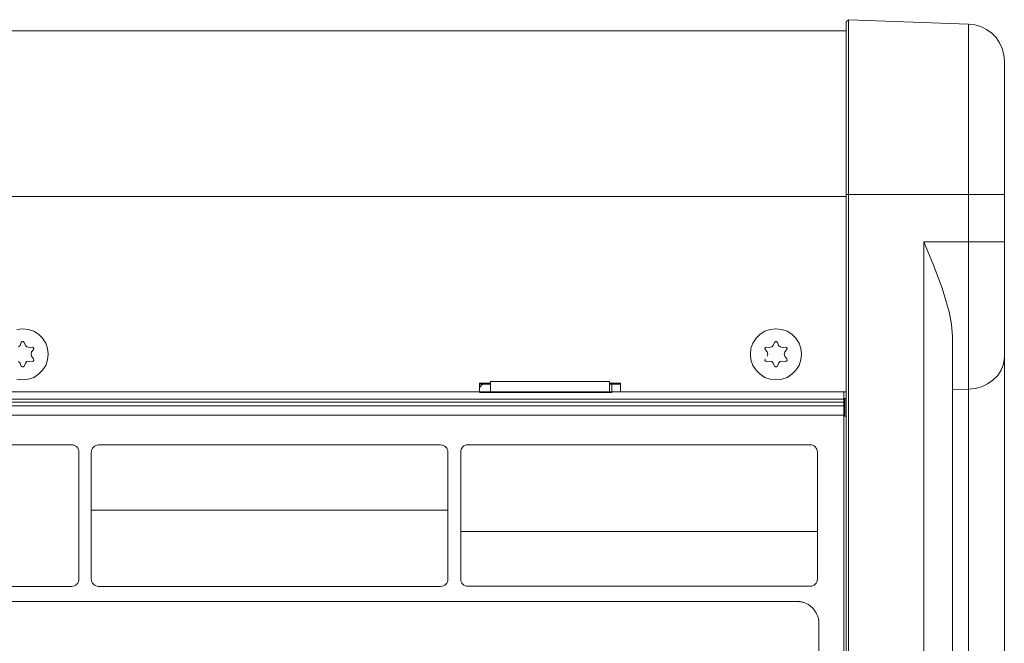
# Model space of a CAD drawing. Units: millimetres. Extents: x 589 to 3399, y 902 to 2722.
# Drawn here: x 1424 to 1557, y 1908 to 1992 of the extents above; entities that cross this region are included whole.
import ezdxf

# ---------------------------------------------------------------- set-up
doc = ezdxf.new("R2010")
doc.units = ezdxf.units.MM
doc.header["$LTSCALE"] = 50.8
doc.layers.add('レイヤー 1', color=7, linetype='Continuous', lineweight=0)
doc.layers.add('一般', color=7, linetype='Continuous', lineweight=0)

msp = doc.modelspace()

# ---------------------------------------------------------------- linework, layer by layer
at = {"layer": 'レイヤー 1', "color": 2, "lineweight": 0}
for p, q in [((1552.17, 1991.88), (1535.96, 1992.47)), ((1535.66, 1990.95), (1100.17, 1990.95)), ((1535.66, 1968.6), (1100.17, 1968.6)), ((1486.64, 1943.32), (1486.21, 1942.86)), ((1486.21, 1943.28), (1487.7, 1943.28)), ((1503.74, 1943.28), (1505.22, 1943.28)), ((1535.36, 1942.26), (1535.36, 1789.02)), ((1535.36, 1941.29), (1100.47, 1941.29)), ((1535.36, 1940.87), (1100.47, 1940.87)), ((1535.36, 1940.36), (1100.47, 1940.36)), ((1535.66, 1941.38), (1535.36, 1941.38)), ((1535.49, 1938.96), (1535.49, 1941.38)), ((1535.36, 1939.09), (1100.47, 1939.09)), ((1535.62, 1938.96), (1535.36, 1938.96))]:
    msp.add_line(p, q, dxfattribs=at)
at = {"layer": 'レイヤー 1', "color": 2, "lineweight": 0, "flags": 128}
for points in [[(1536.68, 1788.04), (1536.68, 1784.02), (1541.08, 1784.19), (1541.12, 1785.54), (1541.12, 1786.94), (1541.08, 1788.17), (1536.68, 1788.04), (1536.29, 1788.08), (1535.96, 1788.3), (1535.74, 1788.64), (1535.66, 1789.02), (1535.66, 1992.18), (1535.96, 1992.47), (1535.96, 1788.3)], [(1557, 1968.89), (1552.17, 1968.89), (1535.96, 1968.89), (1535.66, 1968.89)], [(1557, 1962.5), (1546.16, 1962.5), (1546.16, 1900.02), (1550.01, 1900.02), (1549.93, 1899), (1549.63, 1898.07), (1549.16, 1897.22), (1548.06, 1895.4), (1547.13, 1893.54), (1546.33, 1891.55), (1545.74, 1889.56), (1545.27, 1887.48), (1545.02, 1885.37), (1544.93, 1883.25)], [(1549.16, 1803.16), (1549.63, 1804.04), (1549.93, 1804.98), (1550.01, 1805.95), (1550.01, 1949.72), (1549.88, 1951.41), (1549.55, 1953.06), (1548.61, 1956.24), (1547.43, 1959.37), (1546.16, 1962.5)], [(1423.81, 1943.96), (1424.62, 1943.87), (1425.38, 1943.96), (1426.1, 1944.21), (1426.73, 1944.64), (1427.28, 1945.19), (1427.71, 1945.82), (1427.96, 1946.58), (1428.05, 1947.34), (1427.96, 1948.11), (1427.71, 1948.83), (1427.28, 1949.5), (1426.73, 1950.05), (1426.1, 1950.44), (1425.38, 1950.69), (1424.62, 1950.77), (1423.81, 1950.69)], [(1424.03, 1948.32), (1424.24, 1948.53), (1424.41, 1948.91), (1424.53, 1949.04), (1424.66, 1949.04), (1424.79, 1948.91), (1424.96, 1948.53), (1425.17, 1948.32), (1425.46, 1948.23), (1425.89, 1948.28), (1426.01, 1948.23), (1426.1, 1948.11), (1426.06, 1947.98), (1425.8, 1947.64), (1425.72, 1947.34), (1425.8, 1947.05), (1426.06, 1946.71), (1426.1, 1946.54), (1426.01, 1946.41), (1425.89, 1946.37), (1425.46, 1946.41), (1425.17, 1946.37), (1424.96, 1946.12), (1424.79, 1945.74), (1424.66, 1945.65), (1424.53, 1945.65), (1424.41, 1945.74), (1424.24, 1946.12), (1424.03, 1946.37)], [(1524.74, 1946.71), (1524.7, 1946.54), (1524.78, 1946.41), (1524.91, 1946.37), (1525.33, 1946.41), (1525.63, 1946.37), (1525.84, 1946.12), (1526.01, 1945.74), (1526.13, 1945.65), (1526.26, 1945.65), (1526.39, 1945.74), (1526.56, 1946.12), (1526.77, 1946.37), (1527.07, 1946.41), (1527.49, 1946.37), (1527.62, 1946.41), (1527.7, 1946.54), (1527.66, 1946.71), (1527.4, 1947.05), (1527.32, 1947.34), (1527.4, 1947.64), (1527.66, 1947.98), (1527.7, 1948.11), (1527.62, 1948.23), (1527.49, 1948.28), (1527.07, 1948.23), (1526.77, 1948.32), (1526.56, 1948.53), (1526.39, 1948.91), (1526.26, 1949.04), (1526.13, 1949.04), (1526.01, 1948.91), (1525.84, 1948.53), (1525.63, 1948.32), (1525.33, 1948.23), (1524.91, 1948.28), (1524.78, 1948.23), (1524.7, 1948.11), (1524.74, 1947.98), (1524.99, 1947.64), (1525.08, 1947.34), (1524.99, 1947.05)], [(1557, 1946.92), (1556.87, 1946.03), (1556.57, 1945.19), (1556.11, 1944.47), (1555.47, 1943.83), (1554.75, 1943.32), (1553.91, 1942.94), (1553.06, 1942.69), (1552.17, 1942.6), (1550.01, 1942.56)], [(1373.39, 1943.45), (1371.91, 1943.45), (1371.91, 1942.26), (1373.39, 1942.26), (1389.44, 1942.26), (1390.96, 1942.26), (1486.21, 1942.26), (1487.7, 1942.26), (1503.74, 1942.26), (1535.66, 1942.26)], [(1504.08, 1943.45), (1504.08, 1942.18), (1486.21, 1942.18)], [(1486.21, 1942.26), (1486.21, 1943.45), (1487.7, 1943.45)], [(1503.74, 1942.26), (1503.74, 1943.66), (1487.7, 1943.66), (1487.7, 1942.26)], [(1505.22, 1942.26), (1505.22, 1943.45), (1503.74, 1943.45)]]:
    msp.add_lwpolyline(points, dxfattribs=at)
for points in [[(1552.17, 1822.38), (1553.02, 1822.46), (1553.82, 1822.71), (1554.58, 1823.09), (1555.3, 1823.6), (1555.9, 1824.2), (1556.36, 1824.92), (1556.7, 1825.68), (1556.91, 1826.48), (1557, 1827.37), (1557, 1986.88), (1556.91, 1987.73), (1556.7, 1988.58), (1556.36, 1989.34), (1555.9, 1990.06), (1555.3, 1990.65), (1554.58, 1991.16), (1553.82, 1991.54), (1553.02, 1991.8), (1552.17, 1991.88)], [(1522.75, 1947.34), (1522.83, 1946.58), (1523.09, 1945.82), (1523.51, 1945.19), (1524.06, 1944.64), (1524.7, 1944.21), (1525.42, 1943.96), (1526.18, 1943.87), (1526.98, 1943.96), (1527.7, 1944.21), (1528.34, 1944.64), (1528.89, 1945.19), (1529.31, 1945.82), (1529.56, 1946.58), (1529.65, 1947.34), (1529.56, 1948.11), (1529.31, 1948.83), (1528.89, 1949.5), (1528.34, 1950.05), (1527.7, 1950.44), (1526.98, 1950.69), (1526.18, 1950.77), (1525.42, 1950.69), (1524.7, 1950.44), (1524.06, 1950.05), (1523.51, 1949.5), (1523.09, 1948.83), (1522.83, 1948.11), (1522.75, 1947.34)]]:
    msp.add_lwpolyline(points, close=True, dxfattribs=at)
at = {"layer": '一般', "color": 2, "linetype": 'Continuous', "lineweight": 0}
for p, q in [((1433.85, 1926.27), (1481.96, 1926.27)), ((1483.7, 1923.42), (1531.79, 1923.42))]:
    msp.add_line(p, q, dxfattribs=at)
at = {"layer": '一般', "color": 2, "linetype": 'Continuous', "lineweight": 0, "flags": 128}
for points in [[(1384.09, 1934.12, -0.414214), (1385.07, 1935.11), (1431.21, 1935.11, -0.414214), (1432.19, 1934.12), (1432.19, 1917, -0.414214), (1431.21, 1916.01), (1385.07, 1916.01, -0.414214), (1384.09, 1917)], [(1433.85, 1934.11, -0.414214), (1434.84, 1935.1), (1480.97, 1935.1, -0.414214), (1481.96, 1934.11), (1481.96, 1916.99, -0.414214), (1480.97, 1916), (1434.84, 1916, -0.414214), (1433.85, 1916.99)], [(1483.68, 1934.13, -0.414214), (1484.67, 1935.12), (1530.8, 1935.12, -0.414214), (1531.79, 1934.13), (1531.79, 1917.01, -0.414214), (1530.8, 1916.02), (1484.67, 1916.02, -0.414214), (1483.68, 1917.01)]]:
    msp.add_lwpolyline(points, format="xyb", close=True, dxfattribs=at)
at = {"layer": '一般', "color": 2, "linetype": 'Continuous', "lineweight": 0}
msp.add_open_spline([(1529.19, 1913.95), (1529.94, 1913.95), (1531.25, 1913.11), (1532, 1911.65), (1532, 1910.81), (1532, 1836.65), (1532, 1835.81), (1531.25, 1834.36), (1529.94, 1833.52), (1529.19, 1833.52), (1320.91, 1833.52), (1320.15, 1833.52), (1318.85, 1834.36), (1318.1, 1835.81), (1318.1, 1836.65), (1318.1, 1910.81), (1318.1, 1911.65), (1318.85, 1913.11), (1320.15, 1913.95), (1320.91, 1913.95), (1529.19, 1913.95)], degree=2, dxfattribs=at)

doc.saveas('drawing.dxf')
